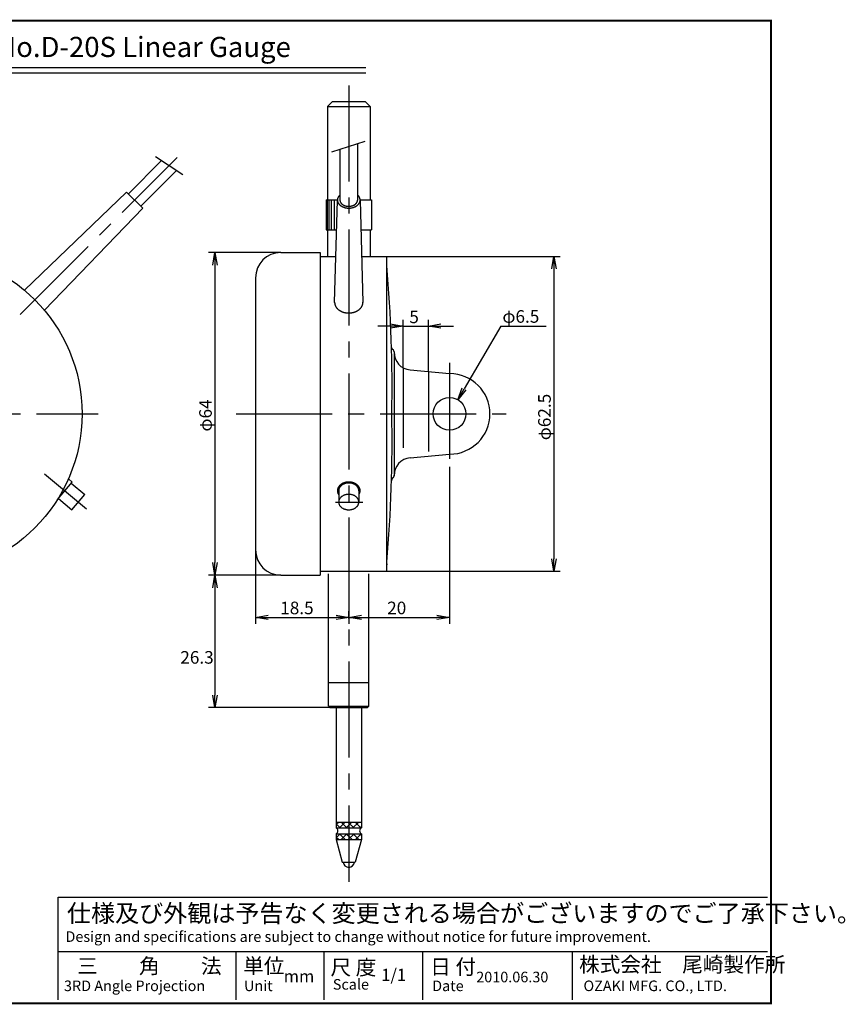
# Model space of a CAD drawing. Extents: x 0 to 270, y 0 to 195.
# Drawn here: x 106 to 270, y 0 to 195 of the extents above; entities that cross this region are included whole.
import ezdxf

# ---------------------------------------------------------------- set-up
doc = ezdxf.new("R2010")
doc.units = 0
doc.linetypes.add('CENTER2', pattern=[28.575, 19.05, -3.175, 3.175, -3.175])
doc.linetypes.add('PHANTOM2', pattern=[31.75, 15.875, -3.175, 3.175, -3.175, 3.175, -3.175])
doc.layers.get('0').update_dxf_attribs({"linetype": 'CONTINUOUS'})
doc.layers.get('DEFPOINTS').update_dxf_attribs({"linetype": 'CONTINUOUS'})
for name, color, linetype in [('C', 7, 'CONTINUOUS'), ('中心線', 4, 'CENTER2'), ('外形線', 7, 'CONTINUOUS'), ('寸法線', 2, 'CONTINUOUS'), ('想像線', 1, 'PHANTOM2'), ('文字', 6, 'CONTINUOUS'), ('ﾊｯﾁﾝｸ', 6, 'CONTINUOUS')]:
    doc.layers.add(name, color=color, linetype=linetype)
doc.styles.add('STYLE3', font='romans.shx', dxfattribs={"bigfont": 'bigfont.shx'})
doc.dimstyles.get("Standard").update_dxf_attribs({"dimtxt": 2.5, "dimasz": 2.5, "dimexe": 1.25, "dimexo": 0.625, "dimtad": 1, "dimcen": 2.5, "dimazin": 3, "dimtfac": 1, "dimtmove": 0, "dimatfit": 3})

# ---------------------------------------------------------------- blocks, each defined once
blk = doc.blocks.new('*U27')
at = {"color": 6, "style": 'STYLE3'}
blk.add_text('φ62.5', height=2.5, rotation=90, dxfattribs=at).set_placement((211.27, 111.74))
blk = doc.blocks.new('_OPEN')
at = {"color": 0, "linetype": 'BYBLOCK'}
for p, q in [((-1, 0.167), (0, 0)), ((0, 0), (-1, -0.167)), ((0, 0), (-1, 0))]:
    blk.add_line(p, q, dxfattribs=at)
blk = doc.blocks.new('*U28')
at = {"color": 6, "style": 'STYLE3'}
blk.add_text('20', height=2.5, dxfattribs=at).set_placement((178.81, 77.21))
blk = doc.blocks.new('*U42')
at = {"layer": '寸法線', "color": 6, "style": 'STYLE3'}
blk.add_text('φ64', height=2.5, rotation=90, dxfattribs=at).set_placement((144.01, 113.47))
blk = doc.blocks.new('*D5')
at = {"layer": 'DEFPOINTS', "color": 0}
for p in [(157.69, 148.98), (144.63, 84.98), (157.69, 84.98)]:
    blk.add_point(p, dxfattribs=at)
at = {"layer": '寸法線', "color": 2}
for p, q in [((157.69, 148.98), (143.38, 148.98)), ((144.63, 146.48), (144.63, 87.48)), ((157.69, 84.98), (143.38, 84.98))]:
    blk.add_line(p, q, dxfattribs=at)
at = {"layer": '寸法線', "color": 2, "xscale": 2.5, "yscale": 2.5, "zscale": 2.5}
for p, rotation in [((144.63, 148.98), 90), ((144.63, 84.98), 270)]:
    blk.add_blockref('_OPEN', p, dxfattribs=dict(at, rotation=rotation))
at = {"layer": '想像線'}
blk.add_blockref('*U42', (0, 0), dxfattribs=at)
blk = doc.blocks.new('*D6')
at = {"layer": 'DEFPOINTS', "color": 0}
for p in [(157.69, 84.98), (144.63, 58.68), (167.49, 58.68)]:
    blk.add_point(p, dxfattribs=at)
at = {"layer": '寸法線', "color": 2}
for p, q in [((144.63, 82.48), (144.63, 61.18)), ((167.49, 58.68), (143.38, 58.68))]:
    blk.add_line(p, q, dxfattribs=at)
at = {"layer": '寸法線', "color": 2, "xscale": 2.5, "yscale": 2.5, "zscale": 2.5}
for p, rotation in [((144.63, 84.98), 90), ((144.63, 58.68), 270)]:
    blk.add_blockref('_OPEN', p, dxfattribs=dict(at, rotation=rotation))
at = {"layer": '寸法線', "color": 6, "style": 'STYLE3'}
blk.add_text('26.3', height=2.5, dxfattribs=at).set_placement((137.76, 67.4))
blk = doc.blocks.new('*U41')
at = {"layer": '寸法線', "color": 6, "style": 'STYLE3'}
blk.add_text('18.5', height=2.5, dxfattribs=at).set_placement((157.59, 77.21))
blk = doc.blocks.new('*D7')
at = {"layer": 'DEFPOINTS', "color": 0}
for p in [(152.69, 89.98), (171.19, 77.67), (171.19, 76.58)]:
    blk.add_point(p, dxfattribs=at)
at = {"layer": '寸法線', "color": 2}
for p, q in [((152.69, 89.98), (152.69, 75.33)), ((155.19, 76.58), (168.69, 76.58)), ((171.19, 77.67), (171.19, 75.33))]:
    blk.add_line(p, q, dxfattribs=at)
at = {"layer": '寸法線', "color": 2, "xscale": 2.5, "yscale": 2.5, "zscale": 2.5, "rotation": 180}
blk.add_blockref('_OPEN', (152.69, 76.58), dxfattribs=at)
at = {"layer": '寸法線', "color": 2, "xscale": 2.5, "yscale": 2.5, "zscale": 2.5}
blk.add_blockref('_OPEN', (171.19, 76.58), dxfattribs=at)
at = {"layer": '想像線'}
blk.add_blockref('*U41', (0, 0), dxfattribs=at)

msp = doc.modelspace()

# ---------------------------------------------------------------- linework, layer by layer
at = {"color": 2, "linetype": 'BYBLOCK'}
for p, q in [((178.688, 148.228), (213.142, 148.228)), ((211.892, 145.728), (211.892, 88.228)), ((181.987, 126.115), (181.987, 135.643)), ((186.987, 125.359), (186.987, 135.643)), ((179.487, 134.393), (176.987, 134.393)), ((181.987, 134.393), (186.987, 134.393)), ((189.487, 134.393), (191.987, 134.393)), ((201.335, 134.393), (194.082, 121.946)), ((191.188, 106.448), (191.188, 75.331)), ((178.688, 85.728), (213.142, 85.728)), ((171.188, 76.388), (171.188, 77.831)), ((173.688, 76.581), (188.688, 76.581))]:
    msp.add_line(p, q, dxfattribs=at)
at = {"layer": 'C', "const_width": 0.4}
msp.add_lwpolyline([(0, 195), (255, 195), (255, 0), (0, 0), (0, 195)], dxfattribs=at)
at = {"layer": 'DEFPOINTS', "color": 0, "linetype": 'BYBLOCK'}
for p in [(178.688, 148.228), (178.688, 148.228), (186.987, 134.393), (181.987, 126.115), (186.987, 125.359), (192.824, 119.786), (189.552, 114.169), (191.188, 106.448), (178.688, 85.728), (211.892, 85.728), (171.188, 76.388), (191.188, 76.581), (171.188, 26.978)]:
    msp.add_point(p, dxfattribs=at)
at = {"layer": '中心線'}
for p, q in [((171.188, 182.115), (171.188, 24.138)), ((106.005, 136.707), (137.119, 167.82)), ((191.188, 127.125), (191.188, 106.448)), ((52.076, 116.978), (121.443, 116.978)), ((148.828, 116.978), (202.408, 116.978)), ((110.842, 105.082), (119.151, 98.111)), ((168.523, 99.473), (174.012, 99.473))]:
    msp.add_line(p, q, dxfattribs=at)
at = {"layer": '外形線'}
for p, q in [((83.569, 185.682), (174.569, 185.682)), ((83.569, 184.682), (174.569, 184.682)), ((166.938, 177.978), (167.938, 178.978)), ((166.938, 177.978), (166.938, 159.478)), ((166.938, 177.978), (175.438, 177.978)), ((167.938, 178.978), (174.438, 178.978)), ((174.438, 178.978), (175.438, 177.978)), ((175.438, 177.978), (175.438, 159.478)), ((172.938, 170.612), (172.938, 159.404)), ((169.438, 169.511), (169.438, 159.404)), ((127.465, 160.641), (134.054, 167.23)), ((129.94, 158.167), (137.034, 165.26)), ((106.837, 141.498), (127.111, 160.995)), ((127.111, 160.995), (130.293, 157.813)), ((166.688, 159.478), (168.94, 159.478)), ((166.688, 159.478), (166.688, 153.478)), ((168.388, 139.075), (168.938, 159.404)), ((173.435, 159.478), (175.688, 159.478)), ((173.438, 159.404), (173.988, 139.075)), ((175.688, 159.478), (175.688, 153.478)), ((130.293, 157.813), (110.797, 137.538)), ((166.688, 153.478), (168.777, 153.478)), ((166.938, 153.478), (166.938, 148.228)), ((173.598, 153.478), (175.688, 153.478)), ((175.438, 153.478), (175.438, 148.228)), ((157.688, 148.978), (165.488, 148.978)), ((165.488, 148.978), (165.488, 84.978)), ((165.488, 148.228), (168.635, 148.228)), ((173.74, 148.228), (178.688, 148.228)), ((178.688, 148.228), (178.688, 85.728)), ((178.688, 148.228), (178.688, 85.728)), ((152.688, 143.978), (152.688, 89.978)), ((179.68, 130.173), (179.663, 130.268)), ((180.043, 129.623), (179.826, 129.839)), ((180.188, 129.303), (180.188, 129.174)), ((180.189, 129.257), (180.189, 104.698)), ((183.371, 125.688), (191.188, 124.978)), ((183.371, 108.267), (191.188, 108.978)), ((115.555, 104.065), (116.293, 103.446)), ((179.68, 103.782), (179.663, 103.674)), ((180.043, 104.332), (179.826, 104.116)), ((180.188, 104.652), (180.188, 104.781)), ((113.4, 99.999), (116.293, 103.446)), ((116.132, 103.255), (118.813, 101.005)), ((169.188, 101.723), (169.188, 99.473)), ((173.188, 101.723), (173.188, 99.473)), ((113.561, 100.19), (116.242, 97.941)), ((116.242, 97.941), (118.813, 101.005)), ((178.688, 87.178), (178.888, 87.178)), ((157.688, 84.978), (165.488, 84.978)), ((165.488, 85.728), (178.688, 85.728)), ((167.188, 58.978), (167.188, 85.229)), ((175.188, 58.978), (175.188, 85.229)), ((167.188, 63.678), (175.188, 63.678)), ((167.188, 58.978), (175.188, 58.978)), ((167.188, 58.978), (167.488, 58.678)), ((167.488, 58.678), (174.888, 58.678)), ((168.688, 58.678), (168.688, 35.978)), ((173.688, 58.678), (173.688, 35.978)), ((174.888, 58.678), (175.188, 58.978)), ((168.688, 35.978), (173.688, 35.978)), ((168.688, 35.978), (168.688, 34.828)), ((173.688, 35.978), (173.688, 34.828)), ((168.688, 34.828), (173.688, 34.828)), ((168.688, 33.628), (173.688, 33.628)), ((168.688, 33.628), (168.688, 32.478)), ((173.688, 33.628), (173.688, 32.478)), ((168.688, 32.478), (173.688, 32.478)), ((168.688, 32.478), (169.888, 27.978)), ((173.688, 32.478), (172.488, 27.978)), ((169.888, 27.978), (172.488, 27.978)), ((113.513, 21.065), (254.304, 21.065)), ((113.513, 0.67), (113.513, 21.065)), ((113.513, 10.285), (254.304, 10.285)), ((148.783, 10.285), (148.783, 0.67)), ((166.273, 10.285), (166.273, 0.67)), ((185.803, 10.285), (185.803, 0.67)), ((215.535, 10.285), (215.535, 0.67))]:
    msp.add_line(p, q, dxfattribs=at)
for points in [[(169.438, 160.404, 0), (169.389, 160.36, 0), (169.343, 160.315, 0), (169.299, 160.268, 0), (169.257, 160.221, 0), (169.217, 160.172, 0), (169.18, 160.123, 0), (169.146, 160.072, 0), (169.114, 160.021, 0), (169.085, 159.969, 0), (169.058, 159.917, 0), (169.034, 159.863, 0), (169.012, 159.809, 0), (168.993, 159.755, 0), (168.977, 159.7, 0), (168.964, 159.645, 0), (168.953, 159.59, 0), (168.945, 159.534, 0), (168.94, 159.478, 0), (168.938, 159.422, 0), (168.938, 159.366, 0), (168.942, 159.311, 0), (168.948, 159.255, 0), (168.957, 159.199, 0), (168.968, 159.144, 0), (168.982, 159.089, 0), (168.999, 159.034, 0), (169.019, 158.98, 0), (169.042, 158.926, 0), (169.067, 158.873, 0), (169.094, 158.821, 0), (169.125, 158.769, 0), (169.157, 158.718, 0), (169.193, 158.668, 0), (169.231, 158.619, 0), (169.271, 158.571, 0), (169.313, 158.524, 0), (169.358, 158.478, 0), (169.406, 158.433, 0), (169.455, 158.389, 0), (169.506, 158.347, 0), (169.56, 158.306, 0), (169.616, 158.266, 0), (169.673, 158.227, 0), (169.733, 158.19, 0), (169.794, 158.155, 0), (169.857, 158.121, 0), (169.921, 158.089, 0), (169.988, 158.058, 0), (170.055, 158.029, 0), (170.124, 158.002, 0), (170.195, 157.976, 0), (170.266, 157.953, 0), (170.339, 157.931, 0), (170.413, 157.91, 0), (170.488, 157.892, 0), (170.563, 157.876, 0), (170.64, 157.861, 0), (170.717, 157.848, 0), (170.794, 157.838, 0), (170.872, 157.829, 0), (170.951, 157.822, 0), (171.03, 157.817, 0), (171.109, 157.814, 0), (171.188, 157.813, 0), (171.267, 157.814, 0), (171.346, 157.817, 0), (171.425, 157.822, 0), (171.503, 157.829, 0), (171.581, 157.838, 0), (171.659, 157.848, 0), (171.736, 157.861, 0), (171.812, 157.876, 0), (171.888, 157.892, 0), (171.963, 157.91, 0), (172.037, 157.931, 0), (172.109, 157.953, 0), (172.181, 157.976, 0), (172.251, 158.002, 0), (172.32, 158.029, 0), (172.388, 158.058, 0), (172.454, 158.089, 0), (172.519, 158.121, 0), (172.582, 158.155, 0), (172.643, 158.19, 0), (172.702, 158.227, 0), (172.76, 158.266, 0), (172.816, 158.306, 0), (172.869, 158.347, 0), (172.921, 158.389, 0), (172.97, 158.433, 0), (173.017, 158.478, 0), (173.062, 158.524, 0), (173.105, 158.571, 0), (173.145, 158.619, 0), (173.183, 158.668, 0), (173.218, 158.718, 0), (173.251, 158.769, 0), (173.281, 158.821, 0), (173.309, 158.873, 0), (173.334, 158.926, 0), (173.356, 158.98, 0), (173.376, 159.034, 0), (173.393, 159.089, 0), (173.408, 159.144, 0), (173.419, 159.199, 0), (173.428, 159.255, 0), (173.434, 159.311, 0), (173.437, 159.366, 0), (173.438, 159.422, 0), (173.435, 159.478, 0), (173.43, 159.534, 0), (173.422, 159.59, 0), (173.412, 159.645, 0), (173.398, 159.7, 0), (173.382, 159.755, 0), (173.364, 159.809, 0), (173.342, 159.863, 0), (173.318, 159.917, 0), (173.291, 159.969, 0), (173.262, 160.021, 0), (173.23, 160.072, 0), (173.195, 160.123, 0), (173.158, 160.172, 0), (173.119, 160.221, 0), (173.077, 160.268, 0), (173.033, 160.315, 0), (172.986, 160.36, 0), (172.938, 160.404, 0)], [(169.438, 159.404, 0), (169.438, 159.374, 0), (169.44, 159.343, 0), (169.443, 159.313, 0), (169.446, 159.283, 0), (169.451, 159.252, 0), (169.457, 159.222, 0), (169.464, 159.192, 0), (169.471, 159.163, 0), (169.48, 159.133, 0), (169.49, 159.103, 0), (169.501, 159.074, 0), (169.513, 159.045, 0), (169.526, 159.016, 0), (169.54, 158.987, 0), (169.555, 158.959, 0), (169.571, 158.93, 0), (169.588, 158.903, 0), (169.606, 158.875, 0), (169.625, 158.848, 0), (169.644, 158.821, 0), (169.665, 158.794, 0), (169.687, 158.768, 0), (169.709, 158.742, 0), (169.733, 158.716, 0), (169.757, 158.691, 0), (169.782, 158.667, 0), (169.808, 158.643, 0), (169.835, 158.619, 0), (169.863, 158.596, 0), (169.891, 158.573, 0), (169.92, 158.551, 0), (169.95, 158.529, 0), (169.981, 158.508, 0), (170.013, 158.487, 0), (170.045, 158.467, 0), (170.078, 158.447, 0), (170.111, 158.428, 0), (170.145, 158.41, 0), (170.18, 158.392, 0), (170.216, 158.375, 0), (170.252, 158.359, 0), (170.288, 158.343, 0), (170.325, 158.327, 0), (170.363, 158.313, 0), (170.401, 158.299, 0), (170.44, 158.285, 0), (170.479, 158.273, 0), (170.518, 158.261, 0), (170.558, 158.249, 0), (170.598, 158.239, 0), (170.639, 158.229, 0), (170.68, 158.22, 0), (170.721, 158.211, 0), (170.763, 158.204, 0), (170.804, 158.197, 0), (170.846, 158.19, 0), (170.889, 158.185, 0), (170.931, 158.18, 0), (170.974, 158.176, 0), (171.016, 158.172, 0), (171.059, 158.17, 0), (171.102, 158.168, 0), (171.145, 158.167, 0), (171.188, 158.167, 0), (171.231, 158.167, 0), (171.274, 158.168, 0), (171.317, 158.17, 0), (171.359, 158.172, 0), (171.402, 158.176, 0), (171.445, 158.18, 0), (171.487, 158.185, 0), (171.529, 158.19, 0), (171.571, 158.197, 0), (171.613, 158.204, 0), (171.655, 158.211, 0), (171.696, 158.22, 0), (171.737, 158.229, 0), (171.777, 158.239, 0), (171.818, 158.249, 0), (171.858, 158.261, 0), (171.897, 158.273, 0), (171.936, 158.285, 0), (171.975, 158.299, 0), (172.013, 158.313, 0), (172.05, 158.327, 0), (172.087, 158.343, 0), (172.124, 158.359, 0), (172.16, 158.375, 0), (172.195, 158.392, 0), (172.23, 158.41, 0), (172.264, 158.428, 0), (172.298, 158.447, 0), (172.331, 158.467, 0), (172.363, 158.487, 0), (172.395, 158.508, 0), (172.425, 158.529, 0), (172.455, 158.551, 0), (172.484, 158.573, 0), (172.513, 158.596, 0), (172.541, 158.619, 0), (172.567, 158.643, 0), (172.593, 158.667, 0), (172.619, 158.691, 0), (172.643, 158.716, 0), (172.666, 158.742, 0), (172.689, 158.768, 0), (172.71, 158.794, 0), (172.731, 158.821, 0), (172.751, 158.848, 0), (172.77, 158.875, 0), (172.788, 158.903, 0), (172.805, 158.93, 0), (172.821, 158.959, 0), (172.836, 158.987, 0), (172.849, 159.016, 0), (172.862, 159.045, 0), (172.874, 159.074, 0), (172.885, 159.103, 0), (172.895, 159.133, 0), (172.904, 159.163, 0), (172.912, 159.192, 0), (172.919, 159.222, 0), (172.925, 159.252, 0), (172.929, 159.283, 0), (172.933, 159.313, 0), (172.936, 159.343, 0), (172.937, 159.374, 0), (172.938, 159.404, 0)], [(168.39, 139.158, 0), (168.388, 139.106, 0), (168.388, 139.054, 0), (168.39, 139.001, 0), (168.393, 138.949, 0), (168.398, 138.897, 0), (168.405, 138.845, 0), (168.414, 138.793, 0), (168.424, 138.741, 0), (168.436, 138.689, 0), (168.45, 138.638, 0), (168.466, 138.587, 0), (168.483, 138.536, 0), (168.502, 138.486, 0), (168.523, 138.436, 0), (168.546, 138.386, 0), (168.57, 138.337, 0), (168.596, 138.288, 0), (168.623, 138.24, 0), (168.652, 138.192, 0), (168.683, 138.145, 0), (168.715, 138.099, 0), (168.749, 138.053, 0), (168.784, 138.007, 0), (168.821, 137.963, 0), (168.86, 137.919, 0), (168.9, 137.876, 0), (168.941, 137.833, 0), (168.984, 137.792, 0), (169.028, 137.751, 0), (169.073, 137.711, 0), (169.12, 137.672, 0), (169.169, 137.634, 0), (169.218, 137.596, 0), (169.269, 137.56, 0), (169.321, 137.525, 0), (169.374, 137.49, 0), (169.428, 137.457, 0), (169.483, 137.424, 0), (169.54, 137.393, 0), (169.597, 137.363, 0), (169.656, 137.333, 0), (169.715, 137.305, 0), (169.776, 137.278, 0), (169.837, 137.253, 0), (169.899, 137.228, 0), (169.962, 137.204, 0), (170.026, 137.182, 0), (170.09, 137.161, 0), (170.156, 137.141, 0), (170.221, 137.122, 0), (170.288, 137.105, 0), (170.355, 137.089, 0), (170.422, 137.074, 0), (170.49, 137.06, 0), (170.559, 137.048, 0), (170.628, 137.037, 0), (170.697, 137.027, 0), (170.767, 137.018, 0), (170.836, 137.011, 0), (170.906, 137.005, 0), (170.977, 137, 0), (171.047, 136.997, 0), (171.117, 136.995, 0), (171.188, 136.994, 0), (171.258, 136.995, 0), (171.329, 136.997, 0), (171.399, 137, 0), (171.469, 137.005, 0), (171.539, 137.011, 0), (171.609, 137.018, 0), (171.679, 137.027, 0), (171.748, 137.037, 0), (171.817, 137.048, 0), (171.885, 137.06, 0), (171.953, 137.074, 0), (172.021, 137.089, 0), (172.088, 137.105, 0), (172.154, 137.122, 0), (172.22, 137.141, 0), (172.285, 137.161, 0), (172.35, 137.182, 0), (172.414, 137.204, 0), (172.476, 137.228, 0), (172.539, 137.253, 0), (172.6, 137.278, 0), (172.66, 137.305, 0), (172.72, 137.333, 0), (172.778, 137.363, 0), (172.836, 137.393, 0), (172.892, 137.424, 0), (172.948, 137.457, 0), (173.002, 137.49, 0), (173.055, 137.525, 0), (173.107, 137.56, 0), (173.158, 137.596, 0), (173.207, 137.634, 0), (173.255, 137.672, 0), (173.302, 137.711, 0), (173.348, 137.751, 0), (173.392, 137.792, 0), (173.435, 137.833, 0), (173.476, 137.876, 0), (173.516, 137.919, 0), (173.554, 137.963, 0), (173.591, 138.007, 0), (173.627, 138.053, 0), (173.66, 138.099, 0), (173.693, 138.145, 0), (173.723, 138.192, 0), (173.753, 138.24, 0), (173.78, 138.288, 0), (173.806, 138.337, 0), (173.83, 138.386, 0), (173.852, 138.436, 0), (173.873, 138.486, 0), (173.892, 138.536, 0), (173.91, 138.587, 0), (173.925, 138.638, 0), (173.939, 138.689, 0), (173.952, 138.741, 0), (173.962, 138.793, 0), (173.971, 138.845, 0), (173.978, 138.897, 0), (173.983, 138.949, 0), (173.986, 139.001, 0), (173.988, 139.054, 0), (173.988, 139.106, 0), (173.986, 139.158, 0)], [(173.188, 100.933, 0), (173.22, 100.982, 0), (173.25, 101.032, 0), (173.277, 101.083, 0), (173.303, 101.135, 0), (173.326, 101.187, 0), (173.348, 101.24, 0), (173.367, 101.293, 0), (173.384, 101.346, 0), (173.398, 101.4, 0), (173.41, 101.455, 0), (173.421, 101.509, 0), (173.428, 101.564, 0), (173.434, 101.619, 0), (173.437, 101.674, 0), (173.438, 101.729, 0), (173.436, 101.784, 0), (173.433, 101.839, 0), (173.427, 101.894, 0), (173.418, 101.949, 0), (173.408, 102.003, 0), (173.395, 102.058, 0), (173.38, 102.112, 0), (173.362, 102.165, 0), (173.343, 102.218, 0), (173.321, 102.271, 0), (173.297, 102.323, 0), (173.271, 102.374, 0), (173.243, 102.425, 0), (173.212, 102.475, 0), (173.18, 102.524, 0), (173.145, 102.572, 0), (173.109, 102.62, 0), (173.071, 102.666, 0), (173.03, 102.712, 0), (172.988, 102.757, 0), (172.944, 102.8, 0), (172.898, 102.843, 0), (172.85, 102.884, 0), (172.801, 102.924, 0), (172.75, 102.963, 0), (172.698, 103.001, 0), (172.643, 103.037, 0), (172.588, 103.072, 0), (172.531, 103.105, 0), (172.472, 103.138, 0), (172.413, 103.168, 0), (172.352, 103.198, 0), (172.289, 103.225, 0), (172.226, 103.252, 0), (172.162, 103.276, 0), (172.097, 103.299, 0), (172.03, 103.321, 0), (171.963, 103.341, 0), (171.895, 103.359, 0), (171.826, 103.375, 0), (171.757, 103.39, 0), (171.687, 103.403, 0), (171.617, 103.414, 0), (171.546, 103.424, 0), (171.475, 103.432, 0), (171.403, 103.438, 0), (171.332, 103.443, 0), (171.26, 103.445, 0), (171.188, 103.446, 0), (171.116, 103.445, 0), (171.044, 103.443, 0), (170.972, 103.438, 0), (170.901, 103.432, 0), (170.83, 103.424, 0), (170.759, 103.414, 0), (170.688, 103.403, 0), (170.618, 103.39, 0), (170.549, 103.375, 0), (170.48, 103.359, 0), (170.413, 103.341, 0), (170.345, 103.321, 0), (170.279, 103.299, 0), (170.214, 103.276, 0), (170.149, 103.252, 0), (170.086, 103.225, 0), (170.024, 103.198, 0), (169.963, 103.168, 0), (169.903, 103.138, 0), (169.845, 103.105, 0), (169.788, 103.072, 0), (169.732, 103.037, 0), (169.678, 103.001, 0), (169.626, 102.963, 0), (169.575, 102.924, 0), (169.525, 102.884, 0), (169.478, 102.843, 0), (169.432, 102.8, 0), (169.388, 102.757, 0), (169.345, 102.712, 0), (169.305, 102.666, 0), (169.267, 102.62, 0), (169.23, 102.572, 0), (169.196, 102.524, 0), (169.163, 102.475, 0), (169.133, 102.425, 0), (169.105, 102.374, 0), (169.079, 102.323, 0), (169.055, 102.271, 0), (169.033, 102.218, 0), (169.013, 102.165, 0), (168.996, 102.112, 0), (168.981, 102.058, 0), (168.968, 102.003, 0), (168.957, 101.949, 0), (168.949, 101.894, 0), (168.943, 101.839, 0), (168.939, 101.784, 0), (168.938, 101.729, 0), (168.939, 101.674, 0), (168.942, 101.619, 0), (168.947, 101.564, 0), (168.955, 101.509, 0), (168.965, 101.455, 0), (168.977, 101.4, 0), (168.992, 101.346, 0), (169.009, 101.293, 0), (169.028, 101.24, 0), (169.049, 101.187, 0), (169.073, 101.135, 0), (169.098, 101.083, 0), (169.126, 101.032, 0), (169.156, 100.982, 0), (169.188, 100.933, 0)], [(173.188, 101.723, 0), (173.187, 101.76, 0), (173.185, 101.798, 0), (173.182, 101.835, 0), (173.178, 101.873, 0), (173.173, 101.91, 0), (173.166, 101.947, 0), (173.158, 101.984, 0), (173.149, 102.021, 0), (173.139, 102.058, 0), (173.128, 102.095, 0), (173.115, 102.131, 0), (173.102, 102.167, 0), (173.087, 102.203, 0), (173.071, 102.239, 0), (173.054, 102.274, 0), (173.036, 102.309, 0), (173.016, 102.343, 0), (172.996, 102.378, 0), (172.974, 102.411, 0), (172.952, 102.445, 0), (172.928, 102.478, 0), (172.903, 102.51, 0), (172.878, 102.542, 0), (172.851, 102.574, 0), (172.823, 102.605, 0), (172.794, 102.635, 0), (172.765, 102.665, 0), (172.734, 102.694, 0), (172.702, 102.723, 0), (172.67, 102.751, 0), (172.636, 102.779, 0), (172.602, 102.806, 0), (172.567, 102.832, 0), (172.531, 102.858, 0), (172.494, 102.883, 0), (172.457, 102.907, 0), (172.418, 102.93, 0), (172.379, 102.953, 0), (172.339, 102.975, 0), (172.299, 102.996, 0), (172.258, 103.017, 0), (172.216, 103.037, 0), (172.174, 103.056, 0), (172.131, 103.074, 0), (172.087, 103.091, 0), (172.043, 103.108, 0), (171.998, 103.123, 0), (171.953, 103.138, 0), (171.908, 103.152, 0), (171.862, 103.165, 0), (171.815, 103.177, 0), (171.768, 103.189, 0), (171.721, 103.199, 0), (171.674, 103.209, 0), (171.626, 103.217, 0), (171.578, 103.225, 0), (171.53, 103.232, 0), (171.481, 103.238, 0), (171.433, 103.243, 0), (171.384, 103.247, 0), (171.335, 103.25, 0), (171.286, 103.253, 0), (171.237, 103.254, 0), (171.188, 103.255, 0), (171.139, 103.254, 0), (171.09, 103.253, 0), (171.041, 103.25, 0), (170.992, 103.247, 0), (170.943, 103.243, 0), (170.894, 103.238, 0), (170.846, 103.232, 0), (170.798, 103.225, 0), (170.75, 103.217, 0), (170.702, 103.209, 0), (170.654, 103.199, 0), (170.607, 103.189, 0), (170.56, 103.177, 0), (170.514, 103.165, 0), (170.468, 103.152, 0), (170.422, 103.138, 0), (170.377, 103.123, 0), (170.333, 103.108, 0), (170.289, 103.091, 0), (170.245, 103.074, 0), (170.202, 103.056, 0), (170.16, 103.037, 0), (170.118, 103.017, 0), (170.077, 102.996, 0), (170.036, 102.975, 0), (169.996, 102.953, 0), (169.957, 102.93, 0), (169.919, 102.907, 0), (169.881, 102.883, 0), (169.845, 102.858, 0), (169.809, 102.832, 0), (169.774, 102.806, 0), (169.739, 102.779, 0), (169.706, 102.751, 0), (169.673, 102.723, 0), (169.642, 102.694, 0), (169.611, 102.665, 0), (169.581, 102.635, 0), (169.553, 102.605, 0), (169.525, 102.574, 0), (169.498, 102.542, 0), (169.472, 102.51, 0), (169.448, 102.478, 0), (169.424, 102.445, 0), (169.401, 102.411, 0), (169.38, 102.378, 0), (169.359, 102.343, 0), (169.34, 102.309, 0), (169.322, 102.274, 0), (169.305, 102.239, 0), (169.289, 102.203, 0), (169.274, 102.167, 0), (169.26, 102.131, 0), (169.248, 102.095, 0), (169.236, 102.058, 0), (169.226, 102.021, 0), (169.217, 101.984, 0), (169.209, 101.947, 0), (169.203, 101.91, 0), (169.197, 101.873, 0), (169.193, 101.835, 0), (169.19, 101.798, 0), (169.188, 101.76, 0), (169.188, 101.723, 0)], [(173.188, 99.473, 0), (173.185, 99.548, 0), (173.178, 99.623, 0), (173.166, 99.698, 0), (173.149, 99.772, 0), (173.128, 99.845, 0), (173.102, 99.918, 0), (173.071, 99.989, 0), (173.036, 100.059, 0), (172.996, 100.128, 0), (172.952, 100.195, 0), (172.903, 100.26, 0), (172.851, 100.324, 0), (172.794, 100.385, 0), (172.734, 100.445, 0), (172.67, 100.502, 0), (172.602, 100.556, 0), (172.531, 100.608, 0), (172.457, 100.657, 0), (172.379, 100.703, 0), (172.299, 100.747, 0), (172.216, 100.787, 0), (172.131, 100.824, 0), (172.043, 100.858, 0), (171.953, 100.888, 0), (171.862, 100.915, 0), (171.768, 100.939, 0), (171.674, 100.959, 0), (171.578, 100.975, 0), (171.481, 100.988, 0), (171.384, 100.997, 0), (171.286, 101.003, 0), (171.188, 101.005, 0), (171.09, 101.003, 0), (170.992, 100.997, 0), (170.894, 100.988, 0), (170.798, 100.975, 0), (170.702, 100.959, 0), (170.607, 100.939, 0), (170.514, 100.915, 0), (170.422, 100.888, 0), (170.333, 100.858, 0), (170.245, 100.824, 0), (170.16, 100.787, 0), (170.077, 100.747, 0), (169.996, 100.703, 0), (169.919, 100.657, 0), (169.845, 100.608, 0), (169.774, 100.556, 0), (169.706, 100.502, 0), (169.642, 100.445, 0), (169.581, 100.385, 0), (169.525, 100.324, 0), (169.472, 100.26, 0), (169.424, 100.195, 0), (169.38, 100.128, 0), (169.34, 100.059, 0), (169.305, 99.989, 0), (169.274, 99.918, 0), (169.248, 99.845, 0), (169.226, 99.772, 0), (169.209, 99.698, 0), (169.197, 99.623, 0), (169.19, 99.548, 0), (169.188, 99.473, 0), (169.19, 99.398, 0), (169.197, 99.323, 0), (169.209, 99.248, 0), (169.226, 99.174, 0), (169.248, 99.1, 0), (169.274, 99.028, 0), (169.305, 98.957, 0), (169.34, 98.886, 0), (169.38, 98.818, 0), (169.424, 98.751, 0), (169.472, 98.685, 0), (169.525, 98.622, 0), (169.581, 98.56, 0), (169.642, 98.501, 0), (169.706, 98.444, 0), (169.774, 98.389, 0), (169.845, 98.338, 0), (169.919, 98.288, 0), (169.996, 98.242, 0), (170.077, 98.199, 0), (170.16, 98.159, 0), (170.245, 98.122, 0), (170.333, 98.088, 0), (170.422, 98.057, 0), (170.514, 98.03, 0), (170.607, 98.007, 0), (170.702, 97.987, 0), (170.798, 97.97, 0), (170.894, 97.957, 0), (170.992, 97.948, 0), (171.09, 97.942, 0), (171.188, 97.941, 0), (171.286, 97.942, 0), (171.384, 97.948, 0), (171.481, 97.957, 0), (171.578, 97.97, 0), (171.674, 97.987, 0), (171.768, 98.007, 0), (171.862, 98.03, 0), (171.953, 98.057, 0), (172.043, 98.088, 0), (172.131, 98.122, 0), (172.216, 98.159, 0), (172.299, 98.199, 0), (172.379, 98.242, 0), (172.457, 98.288, 0), (172.531, 98.338, 0), (172.602, 98.389, 0), (172.67, 98.444, 0), (172.734, 98.501, 0), (172.794, 98.56, 0), (172.851, 98.622, 0), (172.903, 98.685, 0), (172.952, 98.751, 0), (172.996, 98.818, 0), (173.036, 98.886, 0), (173.071, 98.957, 0), (173.102, 99.028, 0), (173.128, 99.1, 0), (173.149, 99.174, 0), (173.166, 99.248, 0), (173.178, 99.323, 0), (173.185, 99.398, 0), (173.188, 99.473, 0)]]:
    msp.add_polyline3d(points, dxfattribs=at)
for centre, radius in [((86.276, 116.978), 32), ((191.188, 116.978), 3.25)]:
    msp.add_circle(centre, radius, dxfattribs=at)
for centre, radius, start, end in [((157.688, 143.978), 5, 90, 180), ((178.525, 146.385), 0.2, 4.53596, 35.45084), ((-92.879, 122.502), 272.653, 358.83906, 5.02874), ((180.18, 130.193), 0.5, 182.20728, 225), ((179.689, 129.269), 0.5, 358.63191, 45), ((183.688, 129.174), 3.5, 178.63191, 264.80557), ((191.188, 116.978), 8, 270, 90), ((-92.879, 111.453), 272.653, 354.97126, 1.16094), ((183.688, 104.781), 3.5, 95.19443, 181.36809), ((180.18, 103.763), 0.5, 135, 177.79272), ((179.689, 104.686), 0.5, 315, 1.36809), ((157.688, 89.978), 5, 180, 270), ((178.525, 87.57), 0.2, 324.54916, 355.46404), ((168.327, 34.228), 0.7, 301.00272, 58.99728), ((174.048, 34.228), 0.7, 121.00272, 238.99728), ((171.188, 28.128), 1.15, 187.49472, 352.50528)]:
    msp.add_arc(centre, radius, start, end, dxfattribs=at)
at = {"layer": '寸法線'}
for p, q in [((166.903, 159.478), (166.903, 153.478)), ((167.262, 159.478), (167.262, 153.478)), ((167.723, 159.478), (167.723, 153.478)), ((168.287, 159.478), (168.287, 153.478)), ((201.335, 134.393), (210.337, 134.393))]:
    msp.add_line(p, q, dxfattribs=at)
at = {"layer": '想像線'}
for p, q in [((167.823, 169.004), (174.465, 171.092)), ((132.856, 168.023), (138.256, 164.452)), ((181.987, 126.115), (181.987, 107.84)), ((186.987, 125.359), (186.987, 108.596))]:
    msp.add_line(p, q, dxfattribs=at)
at = {"layer": 'ﾊｯﾁﾝｸ'}
for p, q in [((168.688, 35.532), (169.133, 35.978)), ((169.488, 34.828), (168.688, 35.628)), ((169.33, 34.828), (170.442, 35.94)), ((170.835, 34.828), (169.685, 35.978)), ((170.677, 34.828), (171.827, 35.978)), ((172.182, 34.828), (171.032, 35.978)), ((172.024, 34.828), (173.174, 35.978)), ((173.596, 34.828), (172.446, 35.978)), ((168.689, 32.84), (169.477, 33.628)), ((170.491, 32.478), (169.341, 33.628)), ((169.674, 32.478), (170.824, 33.628)), ((171.838, 32.478), (170.688, 33.628)), ((171.088, 32.478), (172.238, 33.628)), ((173.185, 32.478), (172.035, 33.628)), ((172.503, 32.478), (173.653, 33.628)), ((173.688, 33.322), (173.382, 33.628)), ((173.438, 34.828), (173.688, 35.077)), ((169.144, 32.478), (168.688, 32.934))]:
    msp.add_line(p, q, dxfattribs=at)

# ---------------------------------------------------------------- block references
at = {"color": 2, "linetype": 'BYBLOCK', "xscale": 2.5, "yscale": 2.5, "zscale": 2.5}
for p, rotation in [((211.892, 148.228), 90), ((186.987, 134.393), 180), ((192.824, 119.786), 239.7735393033029), ((211.892, 85.728), 270), ((171.188, 76.581), 180)]:
    msp.add_blockref('_OPEN', p, dxfattribs=dict(at, rotation=rotation))
for p in [(181.987, 134.393), (191.188, 76.581)]:
    msp.add_blockref('_OPEN', p, dxfattribs=at)
at = {"layer": '想像線'}
for name in ['*U27', '*U28']:
    msp.add_blockref(name, (0, 0), dxfattribs=at)

# ---------------------------------------------------------------- texts
at = {"linetype": 'CONTINUOUS', "style": 'STYLE3'}
for s, height, p in [('仕様及び外観は予告なく変更される場合がございますのでご了承下さい。', 3.5, (115.262, 16.112)), ('Design and specifications are subject to change without notice for future improvement.', 2.1, (114.97, 12.183)), ('三\u3000\u3000角\u3000\u3000法', 3, (117.302, 5.914)), ('単位', 3, (150.241, 5.92)), ('尺 度', 3, (167.559, 5.629)), ('日 付', 3, (187.352, 5.751)), ('株式会社\u3000尾崎製作所', 3, (216.884, 6.206)), ('mm', 2.4, (158.283, 4.166)), ('1/1', 2.4, (177.641, 4.458)), ('2010.06.30', 2.1, (196.48, 4.166)), ('3RD Angle Projection', 2.1, (114.679, 2.418)), ('Unit', 2.1, (150.413, 2.418)), ('Scale', 2.1, (168.022, 2.71)), ('Date', 2.1, (187.735, 2.418)), ('OZAKI MFG. CO., LTD.', 2.1, (217.759, 2.418))]:
    msp.add_text(s, height=height, dxfattribs=at).set_placement(p)
at = {"layer": '寸法線', "color": 6, "style": 'STYLE3'}
msp.add_text('5', height=2.5, dxfattribs=at).set_placement((183.201, 134.973))
at = {"layer": '文字', "style": 'STYLE3'}
for s, height, p in [('Model No.D-20S Linear Gauge', 4, (84.346, 187.794)), ('φ6.5', 2.5, (201.674, 135.056))]:
    msp.add_text(s, height=height, dxfattribs=at).set_placement(p)

# ---------------------------------------------------------------- dimensions: what is measured, and where the dimension line sits
at = {"layer": '寸法線'}
dim = msp.add_linear_dim(base=(144.632, 84.978), p1=(157.688, 148.978), p2=(157.688, 84.978), angle=90, text='φ<>', dimstyle='Standard', override={"dimdec": 2}, dxfattribs=at)
dim.commit()
dim.dimension.update_dxf_attribs({"geometry": '*D5', "text_midpoint": (142.757, 116.978)})
dim = msp.add_linear_dim(base=(171.188, 76.581), p1=(152.688, 89.978), p2=(171.188, 77.667), dimstyle='Standard', override={"dimdec": 2}, dxfattribs=at)
dim.commit()
dim.dimension.update_dxf_attribs({"geometry": '*D7', "text_midpoint": (161.938, 78.456)})
dim = msp.add_linear_dim(base=(144.632, 58.678), p1=(157.688, 84.978), p2=(167.488, 58.678), angle=90, dimstyle='Standard', override={"dimdec": 2, "dimse1": 1, "dimtmove": 1}, dxfattribs=at)
dim.commit()
dim.dimension.update_dxf_attribs({"geometry": '*D6', "text_midpoint": (142.757, 71.828)})

doc.saveas('drawing.dxf')
